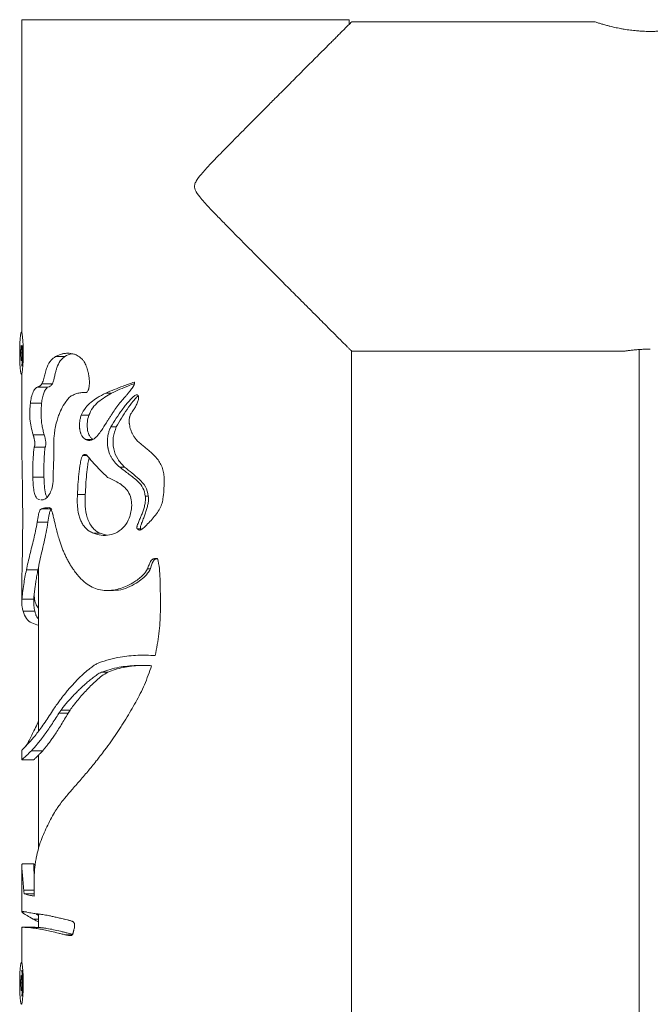
# Model space of a CAD drawing. Units: millimetres. Extents: x 0 to 29.7, y 0 to 21.1.
# Drawn here: x 5.4 to 5.5, y 11.2 to 11.4 of the extents above; entities that cross this region are included whole.
import ezdxf

# ---------------------------------------------------------------- set-up
doc = ezdxf.new("R2010")
doc.units = ezdxf.units.MM

msp = doc.modelspace()

# ---------------------------------------------------------------- linework, layer by layer
at = {"color": 7, "linetype": 'Continuous', "lineweight": 15}
for p, q in [((5.36678, 11.44108), (5.36678, 11.35675)), ((5.36678, 11.44108), (5.45504, 11.44108)), ((5.45504, 11.44108), (5.45504, 11.43984)), ((5.52123, 11.44053), (5.45567, 11.44053)), ((5.36679, 11.35675), (5.36669, 11.35675)), ((5.36649, 11.35121), (5.3666, 11.35314)), ((5.3666, 11.35314), (5.36679, 11.35301)), ((5.36679, 11.35301), (5.36688, 11.35094)), ((5.53323, 11.35209), (5.53323, 7.61707)), ((5.36658, 11.34915), (5.36649, 11.35121)), ((5.36687, 11.35121), (5.36649, 11.35121)), ((5.36688, 11.35094), (5.36677, 11.34901)), ((5.3784, 11.35018), (5.37585, 11.35018)), ((5.45568, 7.61753), (5.45568, 11.35163)), ((5.45568, 11.35163), (5.52919, 11.35163)), ((5.36677, 11.34901), (5.36658, 11.34915)), ((5.36678, 11.34915), (5.36658, 11.34915)), ((5.36669, 11.34541), (5.36679, 11.34541)), ((5.36678, 11.34541), (5.36678, 11.32551)), ((5.3738, 11.34195), (5.3709, 11.34195)), ((5.37502, 11.34286), (5.37221, 11.34286)), ((5.38418, 11.34051), (5.38356, 11.34051)), ((5.39099, 11.34032), (5.38942, 11.34032)), ((5.37211, 11.33759), (5.36908, 11.33759)), ((5.38483, 11.33434), (5.38279, 11.33434)), ((5.39225, 11.33118), (5.39078, 11.33118)), ((5.37282, 11.32903), (5.36984, 11.32903)), ((5.37305, 11.32571), (5.37009, 11.32571)), ((5.38589, 11.32784), (5.38392, 11.32784)), ((5.38431, 11.32353), (5.38326, 11.32353)), ((5.39447, 11.32036), (5.39317, 11.32036)), ((5.37275, 11.3176), (5.36976, 11.3176)), ((5.38388, 11.31296), (5.38176, 11.31296)), ((5.40088, 11.31255), (5.40007, 11.31255)), ((5.37215, 11.31151), (5.37191, 11.31156)), ((5.37489, 11.30911), (5.37207, 11.30911)), ((5.37381, 11.30549), (5.3709, 11.30549)), ((5.3879, 11.30252), (5.38609, 11.30252)), ((5.39883, 11.30374), (5.39786, 11.30374)), ((5.39883, 11.30374), (5.39903, 11.30355)), ((5.37112, 11.2926), (5.368, 11.2926)), ((5.37123, 11.29317), (5.37123, 11.24904)), ((5.40143, 11.29287), (5.40067, 11.29287)), ((5.36678, 11.28846), (5.36679, 11.28812)), ((5.36678, 11.28812), (5.36678, 11.28393)), ((5.3899, 11.28706), (5.39145, 11.28706)), ((5.37, 11.28469), (5.3668, 11.28469)), ((5.37029, 11.28145), (5.36711, 11.28145)), ((5.3998, 11.26961), (5.39891, 11.26961)), ((5.38993, 11.26502), (5.38828, 11.26502)), ((5.39862, 11.26685), (5.39764, 11.26685)), ((5.39936, 11.26684), (5.39862, 11.26685)), ((5.37926, 11.25395), (5.37678, 11.25395)), ((5.37979, 11.25482), (5.37735, 11.25482)), ((5.37979, 11.25482), (5.37926, 11.25395)), ((5.36678, 11.24399), (5.36678, 11.24138)), ((5.3724, 11.24384), (5.36939, 11.24384)), ((5.36676, 11.24134), (5.36998, 11.24134)), ((5.37123, 11.24262), (5.37123, 11.21734)), ((5.36678, 11.21269), (5.36678, 11.20037)), ((5.37005, 11.21327), (5.36684, 11.21327)), ((5.37009, 11.20525), (5.3674, 11.20525)), ((5.37123, 11.19841), (5.36985, 11.19841)), ((5.37123, 11.19978), (5.37123, 11.19615)), ((5.36678, 11.19623), (5.36678, 11.18675)), ((5.36695, 11.19618), (5.36685, 11.19623)), ((5.37022, 11.19613), (5.37002, 11.19625)), ((5.38039, 11.19414), (5.37867, 11.19414)), ((5.36679, 11.18675), (5.36669, 11.18675)), ((5.36649, 11.18121), (5.3666, 11.18314)), ((5.3666, 11.18314), (5.36679, 11.18301)), ((5.36679, 11.18301), (5.36688, 11.18094)), ((5.36658, 11.17915), (5.36649, 11.18121)), ((5.36687, 11.18121), (5.36649, 11.18121)), ((5.36688, 11.18094), (5.36677, 11.17901)), ((5.36677, 11.17901), (5.36658, 11.17915)), ((5.36678, 11.17915), (5.36658, 11.17915))]:
    msp.add_line(p, q, dxfattribs=at)
at = {"color": 8, "linetype": 'Continuous', "lineweight": 15}
for p, q in [((5.37009, 11.2062), (5.3673, 11.2062)), ((5.36802, 11.20034), (5.36682, 11.20034))]:
    msp.add_line(p, q, dxfattribs=at)
at = {"color": 7, "linetype": 'Continuous', "lineweight": 15, "flags": 128}
for points in [[(5.36666, 11.34542), (5.36678, 11.34551), (5.36689, 11.34596), (5.36699, 11.34672), (5.36708, 11.34776), (5.36713, 11.34901), (5.36716, 11.35039), (5.36716, 11.35181), (5.36713, 11.35319), (5.36707, 11.35443), (5.36699, 11.35546), (5.36689, 11.35622), (5.36677, 11.35665), (5.36665, 11.35673), (5.36654, 11.35646), (5.36643, 11.35585), (5.36633, 11.35494), (5.36626, 11.35379), (5.36622, 11.35246), (5.36621, 11.35105), (5.36622, 11.34964), (5.36627, 11.34832), (5.36634, 11.34718), (5.36643, 11.34628), (5.36654, 11.34568), (5.36666, 11.34542)], [(5.36666, 11.17542), (5.36678, 11.17551), (5.36689, 11.17596), (5.36699, 11.17672), (5.36708, 11.17776), (5.36713, 11.17901), (5.36716, 11.18039), (5.36716, 11.18181), (5.36713, 11.18319), (5.36707, 11.18443), (5.36699, 11.18546), (5.36689, 11.18622), (5.36677, 11.18665), (5.36665, 11.18673), (5.36654, 11.18646), (5.36643, 11.18585), (5.36633, 11.18494), (5.36626, 11.18379), (5.36622, 11.18246), (5.36621, 11.18105), (5.36622, 11.17964), (5.36627, 11.17832), (5.36634, 11.17718), (5.36643, 11.17628), (5.36654, 11.17568), (5.36666, 11.17542)]]:
    msp.add_lwpolyline(points, dxfattribs=at)
at = {"color": 7, "linetype": 'Continuous', "lineweight": 15}
for points, knots in [([(5.45567, 11.44047), (5.45569, 11.44048), (5.45576, 11.44056), (5.45519, 11.43998), (5.45413, 11.43893), (5.45306, 11.43786), (5.45207, 11.43686), (5.45112, 11.43591), (5.44995, 11.43474), (5.44861, 11.4334), (5.4469, 11.43169), (5.44506, 11.42985), (5.44317, 11.42795), (5.44144, 11.42622), (5.43991, 11.42468), (5.4378, 11.42256), (5.43532, 11.42008), (5.43274, 11.41749), (5.43036, 11.4151), (5.42822, 11.41293), (5.42603, 11.41073), (5.4235, 11.40817), (5.42062, 11.40523), (5.4176, 11.40211), (5.41537, 11.39968), (5.41395, 11.39794), (5.41337, 11.39668), (5.41331, 11.39585), (5.41366, 11.39465), (5.41504, 11.39284), (5.41695, 11.39075), (5.41928, 11.3883), (5.4213, 11.38622), (5.42349, 11.384), (5.42553, 11.38193), (5.42775, 11.37969), (5.42996, 11.37746), (5.43198, 11.37544), (5.4338, 11.3736), (5.43543, 11.37197), (5.43721, 11.37018), (5.43951, 11.36788), (5.44205, 11.36533), (5.44462, 11.36275), (5.44669, 11.36068), (5.4486, 11.35877), (5.45021, 11.35716), (5.45202, 11.35535), (5.45345, 11.35391), (5.4545, 11.35286), (5.45523, 11.35213), (5.4557, 11.35166), (5.45567, 11.35168), (5.45567, 11.35169)], [0, 0, 0, 0, 0.010269, 0.048324, 0.075921, 0.096035, 0.112264, 0.126871, 0.139653, 0.161939, 0.17886, 0.201589, 0.224224, 0.239415, 0.254626, 0.270031, 0.301164, 0.324625, 0.340945, 0.36549, 0.381892, 0.398434, 0.431758, 0.456841, 0.476736, 0.491183, 0.496899, 0.501348, 0.505787, 0.518946, 0.541611, 0.556856, 0.57972, 0.59425, 0.61364, 0.633122, 0.652635, 0.67247, 0.687411, 0.702445, 0.717515, 0.737668, 0.768525, 0.793488, 0.818764, 0.837828, 0.862116, 0.8818, 0.916809, 0.937205, 0.953764, 0.983241, 1, 1, 1, 1]), ([(5.5512, 11.44052), (5.5512, 11.44052), (5.5512, 11.44052), (5.551, 11.44045), (5.55065, 11.44033), (5.5501, 11.44016), (5.5494, 11.43994), (5.54856, 11.4397), (5.54755, 11.43942), (5.5464, 11.43913), (5.54511, 11.43884), (5.54368, 11.43857), (5.54225, 11.43835), (5.54085, 11.43817), (5.53959, 11.43805), (5.53844, 11.43798), (5.5372, 11.43792), (5.53555, 11.43791), (5.53392, 11.43798), (5.53234, 11.43809), (5.53083, 11.43826), (5.52938, 11.43847), (5.52799, 11.43872), (5.52667, 11.43899), (5.52547, 11.43928), (5.52437, 11.43956), (5.52339, 11.43984), (5.5226, 11.44008), (5.52201, 11.44027), (5.52153, 11.44043), (5.52126, 11.44052), (5.52124, 11.44052), (5.52123, 11.44053)], [0, 0, 0, 0, 0.028193, 0.0530934, 0.0909971, 0.1296147, 0.1548795, 0.1933027, 0.2324004, 0.2588647, 0.2991361, 0.3401661, 0.366965, 0.400911, 0.435451, 0.4495602, 0.475121, 0.5140792, 0.553852, 0.5785607, 0.616156, 0.6544319, 0.6799612, 0.7187829, 0.758285, 0.7850374, 0.8257679, 0.8673008, 0.8938337, 0.9274474, 0.9755928, 1, 1, 1, 1]), ([(5.36688, 11.35313), (5.36689, 11.35311), (5.36689, 11.35298), (5.3669, 11.35277), (5.36691, 11.35252), (5.36692, 11.35228), (5.36693, 11.35197), (5.36694, 11.35164), (5.36694, 11.35132), (5.36694, 11.35101), (5.36694, 11.35064), (5.36693, 11.35027), (5.36692, 11.34992), (5.36691, 11.34959), (5.3669, 11.34927), (5.36688, 11.34896), (5.36687, 11.34868), (5.36685, 11.34843), (5.36683, 11.3482), (5.36682, 11.348), (5.3668, 11.34786), (5.36679, 11.34774), (5.36679, 11.34765), (5.36678, 11.3476), (5.36678, 11.34758), (5.36678, 11.34759), (5.36678, 11.34759)], [0, 0, 0, 0, 0.009828, 0.064159, 0.091631, 0.116025, 0.16543, 0.215815, 0.241279, 0.287305, 0.334309, 0.382025, 0.427377, 0.473616, 0.52048, 0.567396, 0.615187, 0.663588, 0.713388, 0.764101, 0.815454, 0.842025, 0.895725, 0.950283, 0.977791, 1, 1, 1, 1]), ([(5.53623, 11.35219), (5.53604, 11.35219), (5.53565, 11.35219), (5.53507, 11.35218), (5.53449, 11.35216), (5.53383, 11.35213), (5.53319, 11.35209), (5.5325, 11.35203), (5.53193, 11.35198), (5.53134, 11.35192), (5.53079, 11.35186), (5.53027, 11.35179), (5.52988, 11.35173), (5.52957, 11.35169), (5.52937, 11.35166), (5.52923, 11.35164), (5.52917, 11.35163), (5.52919, 11.35163), (5.52919, 11.35163)], [0, 0, 0, 0, 0.052292, 0.104585, 0.156877, 0.212976, 0.291363, 0.343655, 0.425805, 0.478511, 0.557519, 0.64033, 0.719728, 0.772694, 0.856014, 0.908531, 0.987255, 1, 1, 1, 1]), ([(5.37221, 11.34286), (5.37227, 11.34299), (5.37243, 11.34329), (5.37261, 11.34391), (5.37284, 11.34483), (5.37313, 11.346), (5.37367, 11.34768), (5.37453, 11.34928), (5.37545, 11.34991), (5.37585, 11.35018)], [0, 0, 0, 0, 0.054739, 0.131336, 0.207253, 0.359068, 0.511159, 0.788903, 1, 1, 1, 1]), ([(5.3784, 11.35018), (5.37824, 11.35008), (5.37794, 11.34988), (5.37751, 11.34948), (5.37688, 11.34869), (5.37636, 11.3476), (5.37597, 11.34634), (5.37574, 11.34544), (5.37553, 11.34452), (5.37533, 11.34358), (5.37512, 11.3431), (5.37502, 11.34286)], [0, 0, 0, 0, 0.083814, 0.166449, 0.249534, 0.498228, 0.596971, 0.69315, 0.806259, 0.903754, 1, 1, 1, 1]), ([(5.37585, 11.35018), (5.37599, 11.35026), (5.37628, 11.35041), (5.37673, 11.3506), (5.3772, 11.35076), (5.37764, 11.35089), (5.37804, 11.35097), (5.37841, 11.35103), (5.37891, 11.35108), (5.37956, 11.35109), (5.38023, 11.351), (5.38077, 11.35087), (5.38122, 11.35073), (5.38173, 11.3505), (5.38241, 11.35009), (5.38305, 11.34951), (5.38357, 11.34882), (5.38391, 11.34822), (5.38407, 11.34781), (5.38415, 11.34761)], [0, 0, 0, 0, 0.056506, 0.113027, 0.169542, 0.226885, 0.268592, 0.3103, 0.352008, 0.437257, 0.523122, 0.567242, 0.60769, 0.668341, 0.731027, 0.83199, 0.896505, 0.947705, 1, 1, 1, 1]), ([(5.38045, 11.35095), (5.3804, 11.35094), (5.37964, 11.35093), (5.379, 11.35054), (5.3784, 11.35018)], [0, 0, 0, 0, 0.065004, 1, 1, 1, 1]), ([(5.38415, 11.34761), (5.38419, 11.34749), (5.38431, 11.34715), (5.3845, 11.34657), (5.38465, 11.34597), (5.38476, 11.34549), (5.38488, 11.34488), (5.38497, 11.34413), (5.38501, 11.34324), (5.38498, 11.34258), (5.38492, 11.34198), (5.38483, 11.34158), (5.38477, 11.34131), (5.38475, 11.34125)], [0, 0, 0, 0, 0.057077, 0.171368, 0.286098, 0.34362, 0.400749, 0.573358, 0.690555, 0.809511, 0.872624, 0.968016, 1, 1, 1, 1]), ([(5.36908, 11.33759), (5.36915, 11.33813), (5.36932, 11.33933), (5.36985, 11.34077), (5.37042, 11.3416), (5.37081, 11.34189), (5.3709, 11.34195)], [0, 0, 0, 0, 0.257016, 0.569696, 0.90686, 1, 1, 1, 1]), ([(5.3709, 11.34195), (5.37102, 11.34202), (5.37126, 11.34216), (5.37167, 11.34216), (5.37198, 11.34254), (5.37215, 11.34278), (5.37221, 11.34286)], [0, 0, 0, 0, 0.286568, 0.572509, 0.863361, 1, 1, 1, 1]), ([(5.3738, 11.34195), (5.37359, 11.34175), (5.37317, 11.34136), (5.37268, 11.34037), (5.3723, 11.33913), (5.37218, 11.3381), (5.37211, 11.33759)], [0, 0, 0, 0, 0.250043, 0.500152, 0.750145, 1, 1, 1, 1]), ([(5.37502, 11.34286), (5.37492, 11.34272), (5.37474, 11.34242), (5.37432, 11.34209), (5.37401, 11.342), (5.3738, 11.34195)], [0, 0, 0, 0, 0.250548, 0.499706, 1, 1, 1, 1]), ([(5.38942, 11.34032), (5.39017, 11.34065), (5.39168, 11.3413), (5.39425, 11.34228), (5.39609, 11.34294), (5.39711, 11.34331)], [0, 0, 0, 0, 0.307659, 0.615267, 1, 1, 1, 1]), ([(5.39716, 11.34294), (5.39661, 11.34272), (5.39527, 11.3422), (5.3932, 11.34135), (5.39173, 11.34067), (5.39099, 11.34032)], [0, 0, 0, 0, 0.257282, 0.624306, 1, 1, 1, 1]), ([(5.39711, 11.34331), (5.39712, 11.34328), (5.39713, 11.34322), (5.39715, 11.34314), (5.39716, 11.34306), (5.39716, 11.34299), (5.39716, 11.34293), (5.39716, 11.34288), (5.39715, 11.34282), (5.39713, 11.34277), (5.39712, 11.34272), (5.3971, 11.34267), (5.39708, 11.34262), (5.39706, 11.34257), (5.39703, 11.34253), (5.39699, 11.34244), (5.39691, 11.34231), (5.39681, 11.34213), (5.3967, 11.34195), (5.39659, 11.34178), (5.39648, 11.34162), (5.39636, 11.34145), (5.39624, 11.34129), (5.39612, 11.34113), (5.39599, 11.34097), (5.39583, 11.34075), (5.39562, 11.34049), (5.39536, 11.34018), (5.3951, 11.33987), (5.39489, 11.33962), (5.39471, 11.33941), (5.39458, 11.33926), (5.39445, 11.33911), (5.39436, 11.339), (5.39426, 11.33889), (5.39412, 11.33872), (5.3939, 11.33847), (5.39365, 11.33819), (5.39343, 11.33793), (5.39329, 11.33777), (5.39322, 11.33768)], [0, 0, 0, 0, 0.013158, 0.026324, 0.036398, 0.046531, 0.054117, 0.061753, 0.069551, 0.077399, 0.084613, 0.091847, 0.099127, 0.106416, 0.113628, 0.120844, 0.149697, 0.17856, 0.207409, 0.236279, 0.265211, 0.294159, 0.323006, 0.351858, 0.38072, 0.409584, 0.467279, 0.524987, 0.582722, 0.640461, 0.669308, 0.698155, 0.727002, 0.755849, 0.76306, 0.791907, 0.8496, 0.907294, 0.953647, 1, 1, 1, 1]), ([(5.37986, 11.33944), (5.3796, 11.33916), (5.37902, 11.33853), (5.3781, 11.33725), (5.37736, 11.33589), (5.37677, 11.33449), (5.37643, 11.33352), (5.37608, 11.33229), (5.37584, 11.33122), (5.37565, 11.33008), (5.37552, 11.3291), (5.37541, 11.32791), (5.37539, 11.32701), (5.37539, 11.32655)], [0, 0, 0, 0, 0.09077, 0.205313, 0.368703, 0.440769, 0.537344, 0.586731, 0.711013, 0.761911, 0.820933, 0.909436, 1, 1, 1, 1]), ([(5.38292, 11.34046), (5.38257, 11.34041), (5.38185, 11.34031), (5.38083, 11.33994), (5.38019, 11.33961), (5.37986, 11.33944)], [0, 0, 0, 0, 0.32243, 0.659257, 1, 1, 1, 1]), ([(5.38279, 11.33434), (5.38316, 11.33507), (5.38385, 11.33645), (5.38543, 11.3379), (5.38722, 11.33921), (5.38863, 11.33992), (5.38942, 11.34032)], [0, 0, 0, 0, 0.255822, 0.479208, 0.707728, 1, 1, 1, 1]), ([(5.38475, 11.34125), (5.38463, 11.34102), (5.38449, 11.34075), (5.38425, 11.34052), (5.38399, 11.34046), (5.38355, 11.34054), (5.38315, 11.34049), (5.38292, 11.34046)], [0, 0, 0, 0, 0.299938, 0.36055, 0.421681, 0.658968, 1, 1, 1, 1]), ([(5.39099, 11.34032), (5.38974, 11.33959), (5.38787, 11.33851), (5.38581, 11.33644), (5.38516, 11.33504), (5.38483, 11.33434)], [0, 0, 0, 0, 0.500261, 0.750556, 1, 1, 1, 1]), ([(5.39078, 11.33118), (5.39175, 11.33276), (5.39323, 11.33514), (5.3952, 11.33764), (5.39626, 11.3388), (5.39681, 11.33934), (5.39723, 11.33965), (5.39751, 11.33985), (5.39775, 11.3399), (5.39786, 11.33987), (5.39793, 11.33986)], [0, 0, 0, 0, 0.484869, 0.73374, 0.830944, 0.894241, 0.935698, 0.968885, 0.982495, 1, 1, 1, 1]), ([(5.39826, 11.33966), (5.39808, 11.33952), (5.39755, 11.33907), (5.3965, 11.33782), (5.39456, 11.33521), (5.39317, 11.3328), (5.39225, 11.33118)], [0, 0, 0, 0, 0.066411, 0.199838, 0.46663, 1, 1, 1, 1]), ([(5.39793, 11.33986), (5.39797, 11.33982), (5.39804, 11.33975), (5.39814, 11.33963), (5.3982, 11.33952), (5.39824, 11.3394), (5.39826, 11.33925), (5.39826, 11.33898), (5.39821, 11.33859), (5.39807, 11.33809), (5.39787, 11.33759), (5.39764, 11.3371), (5.39739, 11.33661), (5.39709, 11.33609), (5.39674, 11.33553), (5.39646, 11.33514), (5.39632, 11.33495)], [0, 0, 0, 0, 0.0295664, 0.0593089, 0.0795129, 0.1004255, 0.1290108, 0.1583201, 0.2477937, 0.339628, 0.4389913, 0.5388801, 0.6381776, 0.7376668, 0.8686417, 1, 1, 1, 1]), ([(5.36984, 11.32903), (5.36963, 11.32974), (5.36925, 11.33104), (5.36893, 11.33331), (5.36891, 11.33557), (5.36902, 11.33695), (5.36908, 11.33759)], [0, 0, 0, 0, 0.294643, 0.541241, 0.789144, 1, 1, 1, 1]), ([(5.37211, 11.33759), (5.37209, 11.33733), (5.37205, 11.33683), (5.372, 11.33607), (5.37196, 11.3348), (5.37199, 11.33324), (5.37221, 11.33158), (5.37248, 11.33027), (5.37271, 11.32945), (5.37282, 11.32903)], [0, 0, 0, 0, 0.084879, 0.16784, 0.251128, 0.499443, 0.664027, 0.829196, 1, 1, 1, 1]), ([(5.39322, 11.33768), (5.39285, 11.33721), (5.39212, 11.33628), (5.3913, 11.33503), (5.39078, 11.33422), (5.39042, 11.33365), (5.39006, 11.33309), (5.38931, 11.33189), (5.38871, 11.33096), (5.38826, 11.33027)], [0, 0, 0, 0, 0.199529, 0.398982, 0.49869, 0.523617, 0.623325, 0.723033, 1, 1, 1, 1]), ([(5.38392, 11.32784), (5.38379, 11.32793), (5.38356, 11.32809), (5.38332, 11.32833), (5.38318, 11.32852), (5.38304, 11.32872), (5.38288, 11.329), (5.38275, 11.32929), (5.38265, 11.32954), (5.38256, 11.3298), (5.38247, 11.33014), (5.3824, 11.3305), (5.38236, 11.3308), (5.38233, 11.33113), (5.38231, 11.33156), (5.38232, 11.332), (5.38237, 11.33259), (5.38248, 11.33336), (5.38268, 11.334), (5.38279, 11.33434)], [0, 0, 0, 0, 0.07897, 0.132529, 0.159653, 0.187059, 0.24245, 0.298712, 0.327069, 0.356251, 0.415111, 0.474696, 0.504666, 0.539774, 0.610594, 0.682308, 0.718384, 0.851823, 1, 1, 1, 1]), ([(5.38483, 11.33434), (5.38468, 11.33376), (5.38438, 11.33262), (5.38437, 11.33078), (5.38473, 11.32932), (5.38528, 11.32832), (5.38569, 11.328), (5.38589, 11.32784)], [0, 0, 0, 0, 0.2502352, 0.5002, 0.7496115, 0.8749767, 1, 1, 1, 1]), ([(5.39632, 11.33495), (5.39628, 11.3349), (5.39618, 11.33473), (5.39602, 11.33444), (5.39591, 11.33412), (5.39584, 11.33384), (5.39578, 11.33349), (5.39573, 11.33302), (5.39573, 11.33254), (5.39576, 11.33215), (5.39581, 11.3317), (5.39597, 11.33089), (5.39623, 11.33011), (5.39657, 11.32936), (5.39681, 11.3289), (5.3972, 11.32829), (5.39761, 11.32776), (5.39809, 11.32726), (5.39838, 11.327), (5.39853, 11.32687)], [0, 0, 0, 0, 0.021736, 0.065437, 0.109987, 0.132599, 0.163241, 0.225283, 0.288352, 0.320122, 0.353484, 0.43767, 0.592109, 0.626091, 0.71169, 0.763462, 0.868486, 0.93409, 1, 1, 1, 1]), ([(5.39317, 11.32036), (5.39275, 11.32073), (5.39211, 11.3213), (5.3914, 11.32221), (5.39103, 11.32279), (5.39071, 11.32339), (5.39041, 11.32403), (5.39017, 11.32477), (5.39003, 11.32537), (5.38993, 11.32591), (5.38985, 11.32663), (5.38983, 11.32742), (5.38988, 11.32803), (5.38994, 11.32859), (5.39007, 11.3293), (5.39028, 11.33005), (5.3905, 11.3306), (5.39065, 11.33093), (5.39074, 11.3311), (5.39078, 11.33118)], [0, 0, 0, 0, 0.14533, 0.219403, 0.294643, 0.3215, 0.389214, 0.471789, 0.513587, 0.540443, 0.608185, 0.690825, 0.73265, 0.759519, 0.827275, 0.90993, 0.951812, 0.975896, 1, 1, 1, 1]), ([(5.39225, 11.33118), (5.39192, 11.33024), (5.39125, 11.32836), (5.39143, 11.32527), (5.39246, 11.32243), (5.3938, 11.32105), (5.39447, 11.32036)], [0, 0, 0, 0, 0.2501769, 0.5006887, 0.7509213, 1, 1, 1, 1]), ([(5.37009, 11.32571), (5.3701, 11.32573), (5.37014, 11.3258), (5.37018, 11.32589), (5.37022, 11.32602), (5.37025, 11.32614), (5.37028, 11.3263), (5.37029, 11.32647), (5.3703, 11.32661), (5.3703, 11.32674), (5.37029, 11.32685), (5.37028, 11.32699), (5.37027, 11.32714), (5.37025, 11.32728), (5.37023, 11.3274), (5.37021, 11.32756), (5.37017, 11.32775), (5.37013, 11.32794), (5.37009, 11.32812), (5.37005, 11.32826), (5.37001, 11.32842), (5.36997, 11.32858), (5.36992, 11.32876), (5.36988, 11.32891), (5.36985, 11.329), (5.36984, 11.32903)], [0, 0, 0, 0, 0.027006, 0.088444, 0.10923, 0.154021, 0.199619, 0.244384, 0.289859, 0.315537, 0.341346, 0.376132, 0.428864, 0.4599, 0.491, 0.532647, 0.595378, 0.657385, 0.698805, 0.761035, 0.790855, 0.850524, 0.910271, 0.970085, 1, 1, 1, 1]), ([(5.37282, 11.32903), (5.37292, 11.32867), (5.37309, 11.32804), (5.37323, 11.32719), (5.37325, 11.32661), (5.37322, 11.32625), (5.37316, 11.32594), (5.37309, 11.32579), (5.37305, 11.32571)], [0, 0, 0, 0, 0.356123, 0.619036, 0.723006, 0.815558, 0.904881, 1, 1, 1, 1]), ([(5.38826, 11.33027), (5.38796, 11.32984), (5.38727, 11.32887), (5.38622, 11.32784), (5.38514, 11.32748), (5.38446, 11.32757), (5.38407, 11.32777), (5.38392, 11.32784)], [0, 0, 0, 0, 0.268479, 0.5997442, 0.751627, 0.9041469, 1, 1, 1, 1]), ([(5.36678, 11.32551), (5.36679, 11.32491), (5.36679, 11.32361), (5.36682, 11.32214), (5.36684, 11.32134)], [0, 0, 0, 0, 0.458031, 1, 1, 1, 1]), ([(5.36976, 11.3176), (5.36975, 11.31851), (5.36973, 11.32033), (5.36982, 11.32307), (5.37, 11.32483), (5.37009, 11.32571)], [0, 0, 0, 0, 0.335168, 0.664461, 1, 1, 1, 1]), ([(5.37539, 11.32655), (5.3754, 11.32465), (5.37541, 11.32227), (5.37525, 11.31935), (5.37527, 11.31749), (5.37517, 11.31545), (5.37459, 11.31359), (5.37381, 11.31233), (5.37295, 11.31159), (5.3724, 11.31153), (5.37215, 11.31151)], [0, 0, 0, 0, 0.309927, 0.387399, 0.479368, 0.613605, 0.714856, 0.816198, 0.917557, 1, 1, 1, 1]), ([(5.37305, 11.32571), (5.373, 11.32519), (5.37288, 11.32415), (5.37279, 11.32252), (5.37274, 11.32089), (5.37272, 11.31924), (5.37274, 11.31814), (5.37275, 11.3176)], [0, 0, 0, 0, 0.199453, 0.397094, 0.598173, 0.80097, 1, 1, 1, 1]), ([(5.39853, 11.32687), (5.39882, 11.32663), (5.39938, 11.32617), (5.40026, 11.32549), (5.40112, 11.32479), (5.40192, 11.32409), (5.40265, 11.32336), (5.4034, 11.32248), (5.40414, 11.32137), (5.40474, 11.32), (5.40508, 11.31854), (5.40517, 11.31736), (5.40516, 11.31667), (5.40515, 11.31647)], [0, 0, 0, 0, 0.086448, 0.172894, 0.259348, 0.345954, 0.421927, 0.49836, 0.612083, 0.729204, 0.840389, 0.954467, 1, 1, 1, 1]), ([(5.38176, 11.31296), (5.38181, 11.31387), (5.38191, 11.3157), (5.38214, 11.31854), (5.38248, 11.32091), (5.38276, 11.3227), (5.38313, 11.32332), (5.38326, 11.32353)], [0, 0, 0, 0, 0.253366, 0.506736, 0.786116, 0.926454, 1, 1, 1, 1]), ([(5.38326, 11.32353), (5.38337, 11.3236), (5.3836, 11.32375), (5.38393, 11.32377), (5.38412, 11.3237), (5.38418, 11.32368)], [0, 0, 0, 0, 0.394845, 0.792297, 1, 1, 1, 1]), ([(5.38493, 11.32281), (5.38489, 11.32265), (5.38473, 11.32207), (5.38448, 11.32058), (5.38412, 11.31746), (5.38398, 11.31476), (5.38388, 11.31296)], [0, 0, 0, 0, 0.05022, 0.185835, 0.457217, 1, 1, 1, 1]), ([(5.38418, 11.32368), (5.38472, 11.32305), (5.38579, 11.3218), (5.38765, 11.31971), (5.38909, 11.31836), (5.38991, 11.31759)], [0, 0, 0, 0, 0.300111, 0.600229, 1, 1, 1, 1]), ([(5.36684, 11.32134), (5.36687, 11.31958), (5.36693, 11.31631), (5.367, 11.31137), (5.36701, 11.30824), (5.36701, 11.30667)], [0, 0, 0, 0, 0.370068, 0.683697, 1, 1, 1, 1]), ([(5.40007, 11.31255), (5.39992, 11.31329), (5.39961, 11.31478), (5.39791, 11.31678), (5.39563, 11.31845), (5.39399, 11.31972), (5.39317, 11.32036)], [0, 0, 0, 0, 0.202728, 0.407274, 0.702708, 1, 1, 1, 1]), ([(5.39447, 11.32036), (5.39579, 11.31932), (5.39777, 11.31775), (5.40031, 11.3152), (5.40069, 11.31343), (5.40088, 11.31255)], [0, 0, 0, 0, 0.501236, 0.750928, 1, 1, 1, 1]), ([(5.37156, 11.31162), (5.37142, 11.31163), (5.37106, 11.31166), (5.37059, 11.31221), (5.37016, 11.31327), (5.36984, 11.31512), (5.36979, 11.31665), (5.36976, 11.3176)], [0, 0, 0, 0, 0.113384, 0.2803, 0.447822, 0.6572, 1, 1, 1, 1]), ([(5.37275, 11.3176), (5.37277, 11.31682), (5.3728, 11.31527), (5.37308, 11.31345), (5.37338, 11.31247), (5.37355, 11.31226), (5.37357, 11.31224)], [0, 0, 0, 0, 0.388191, 0.774642, 0.96918, 1, 1, 1, 1]), ([(5.38991, 11.31759), (5.39062, 11.31725), (5.39183, 11.31667), (5.39355, 11.31574), (5.39493, 11.31457), (5.39598, 11.31296), (5.39639, 11.31132), (5.39639, 11.31032), (5.3964, 11.30998)], [0, 0, 0, 0, 0.232482, 0.395754, 0.558084, 0.733716, 0.909423, 1, 1, 1, 1]), ([(5.40515, 11.31647), (5.40512, 11.3149), (5.40507, 11.31282), (5.40453, 11.31025), (5.40383, 11.30874), (5.40281, 11.30734), (5.40201, 11.30644), (5.40161, 11.30599)], [0, 0, 0, 0, 0.408418, 0.543822, 0.68403, 0.840899, 1, 1, 1, 1]), ([(5.38609, 11.30252), (5.38574, 11.30268), (5.38502, 11.303), (5.38412, 11.30372), (5.38338, 11.30458), (5.38281, 11.30554), (5.38237, 11.3066), (5.38199, 11.30798), (5.38175, 11.30969), (5.38171, 11.31124), (5.38175, 11.31233), (5.38175, 11.31275), (5.38176, 11.31296)], [0, 0, 0, 0, 0.107128, 0.216843, 0.309268, 0.404482, 0.496853, 0.591251, 0.744776, 0.902367, 0.951186, 1, 1, 1, 1]), ([(5.38388, 11.31296), (5.38385, 11.31191), (5.38381, 11.30981), (5.38417, 11.30746), (5.38467, 11.30601), (5.38507, 11.3051), (5.38572, 11.30409), (5.38654, 11.30329), (5.38729, 11.3028), (5.3877, 11.30261), (5.3879, 11.30252)], [0, 0, 0, 0, 0.2501521, 0.4997161, 0.5648622, 0.627832, 0.7498577, 0.8748292, 0.9374013, 1, 1, 1, 1]), ([(5.39786, 11.30374), (5.39785, 11.30376), (5.39782, 11.30381), (5.39779, 11.30388), (5.39777, 11.30397), (5.39778, 11.30407), (5.3978, 11.3042), (5.39784, 11.30438), (5.39793, 11.3047), (5.3981, 11.30515), (5.39839, 11.30585), (5.39869, 11.30655), (5.39898, 11.30725), (5.39919, 11.30778), (5.39939, 11.30832), (5.39957, 11.30886), (5.39974, 11.3094), (5.39988, 11.30996), (5.4, 11.31052), (5.40007, 11.31102), (5.40011, 11.31145), (5.40012, 11.31181), (5.40011, 11.31218), (5.40008, 11.31242), (5.40007, 11.31255)], [0, 0, 0, 0, 0.008977, 0.018076, 0.027122, 0.036591, 0.052093, 0.067683, 0.098665, 0.160632, 0.222751, 0.346577, 0.40849, 0.470418, 0.532335, 0.594298, 0.656221, 0.718245, 0.780182, 0.842339, 0.881394, 0.920598, 0.960255, 1, 1, 1, 1]), ([(5.40088, 11.31255), (5.4009, 11.31216), (5.40095, 11.3114), (5.40078, 11.31028), (5.40051, 11.30917), (5.40016, 11.30806), (5.39974, 11.30692), (5.39937, 11.30599), (5.39909, 11.30528), (5.39893, 11.30482), (5.39881, 11.30441), (5.39873, 11.30409), (5.39875, 11.30386), (5.3988, 11.30378), (5.39883, 11.30374)], [0, 0, 0, 0, 0.124866, 0.249859, 0.366305, 0.499807, 0.629044, 0.765534, 0.828961, 0.878192, 0.924664, 0.968974, 0.98434, 1, 1, 1, 1]), ([(5.3964, 11.30998), (5.39635, 11.3094), (5.39625, 11.30824), (5.39569, 11.30629), (5.39452, 11.3043), (5.39262, 11.30271), (5.39041, 11.30192), (5.38816, 11.30185), (5.38677, 11.3023), (5.38609, 11.30252)], [0, 0, 0, 0, 0.107311, 0.214269, 0.37299, 0.532086, 0.683503, 0.844607, 1, 1, 1, 1]), ([(5.3709, 11.30549), (5.371, 11.30616), (5.37115, 11.30719), (5.37147, 11.30838), (5.37178, 11.30891), (5.37199, 11.30905), (5.37207, 11.30911)], [0, 0, 0, 0, 0.458346, 0.705993, 0.884351, 1, 1, 1, 1]), ([(5.37207, 11.30911), (5.37224, 11.30918), (5.37265, 11.30935), (5.37336, 11.3094), (5.37391, 11.30942), (5.37418, 11.30942)], [0, 0, 0, 0, 0.269854, 0.634168, 1, 1, 1, 1]), ([(5.37489, 11.30911), (5.3748, 11.30904), (5.37464, 11.30891), (5.37436, 11.30844), (5.37405, 11.30729), (5.3739, 11.30621), (5.37381, 11.30549)], [0, 0, 0, 0, 0.125058, 0.249944, 0.499458, 1, 1, 1, 1]), ([(5.37418, 11.30942), (5.37427, 11.3094), (5.37443, 11.30935), (5.37464, 11.30906), (5.37481, 11.30866), (5.37495, 11.30826), (5.37505, 11.30792), (5.37515, 11.30755), (5.37527, 11.30708), (5.3754, 11.30652), (5.37554, 11.30595), (5.37568, 11.30532), (5.37581, 11.30475), (5.37593, 11.30425), (5.37606, 11.30375), (5.37621, 11.30312), (5.37638, 11.3025), (5.37651, 11.30201), (5.37665, 11.30151), (5.37682, 11.30096), (5.37701, 11.30036), (5.37719, 11.29982), (5.37737, 11.29928), (5.37757, 11.29875), (5.37777, 11.29822), (5.37798, 11.29771), (5.3782, 11.29719), (5.37842, 11.29668), (5.37866, 11.29618), (5.3789, 11.29569), (5.37916, 11.29521), (5.37942, 11.29473), (5.37969, 11.29426), (5.37997, 11.29379), (5.38026, 11.29334), (5.38059, 11.29284), (5.38097, 11.29231), (5.3814, 11.29174), (5.38184, 11.29119), (5.38216, 11.29083), (5.38231, 11.29065)], [0, 0, 0, 0, 0.020324, 0.037797, 0.061134, 0.085309, 0.098613, 0.111932, 0.138538, 0.165141, 0.191743, 0.218456, 0.253926, 0.27166, 0.289395, 0.324873, 0.360344, 0.378082, 0.395815, 0.431331, 0.457934, 0.484537, 0.511139, 0.537821, 0.564423, 0.591026, 0.61763, 0.644331, 0.670935, 0.697538, 0.724141, 0.750856, 0.777459, 0.804063, 0.830666, 0.857387, 0.892969, 0.928551, 0.964132, 1, 1, 1, 1]), ([(5.36701, 11.30667), (5.36701, 11.30483), (5.367, 11.30137), (5.36693, 11.29713), (5.36688, 11.29391), (5.36684, 11.29238), (5.36682, 11.29161)], [0, 0, 0, 0, 0.3582339, 0.6754469, 0.8365761, 1, 1, 1, 1]), ([(5.368, 11.2926), (5.36831, 11.29399), (5.3689, 11.29666), (5.36981, 11.30017), (5.3705, 11.30308), (5.37077, 11.30468), (5.3709, 11.30549)], [0, 0, 0, 0, 0.350395, 0.671531, 0.834661, 1, 1, 1, 1]), ([(5.37381, 11.30549), (5.37366, 11.30454), (5.37336, 11.30266), (5.37276, 11.30005), (5.37217, 11.29752), (5.3716, 11.29504), (5.37128, 11.29342), (5.37112, 11.2926)], [0, 0, 0, 0, 0.197886, 0.39282, 0.594308, 0.794785, 1, 1, 1, 1]), ([(5.40161, 11.30599), (5.40121, 11.30556), (5.40054, 11.30482), (5.3997, 11.30401), (5.39913, 11.30358), (5.39877, 11.3034), (5.39846, 11.30337), (5.39816, 11.30346), (5.39798, 11.30363), (5.39786, 11.30374)], [0, 0, 0, 0, 0.360637, 0.605915, 0.712897, 0.804154, 0.853218, 0.902548, 1, 1, 1, 1]), ([(5.3879, 11.30252), (5.38824, 11.30238), (5.38881, 11.30216), (5.38942, 11.30206), (5.38967, 11.30202)], [0, 0, 0, 0, 0.59895, 1, 1, 1, 1]), ([(5.40067, 11.29287), (5.4008, 11.29324), (5.40105, 11.29393), (5.40137, 11.29478), (5.40177, 11.29533), (5.40227, 11.29563), (5.40284, 11.2957), (5.40323, 11.2957), (5.40339, 11.29571)], [0, 0, 0, 0, 0.269062, 0.499905, 0.612553, 0.726556, 0.88982, 1, 1, 1, 1]), ([(5.4034, 11.29564), (5.40324, 11.29564), (5.40298, 11.29563), (5.40267, 11.29548), (5.40239, 11.29526), (5.40187, 11.29442), (5.40163, 11.29356), (5.40143, 11.29287)], [0, 0, 0, 0, 0.134843, 0.208183, 0.278944, 0.422785, 1, 1, 1, 1]), ([(5.40339, 11.29571), (5.40357, 11.2948), (5.40393, 11.293), (5.40408, 11.29002), (5.4041, 11.28797), (5.40412, 11.28684)], [0, 0, 0, 0, 0.309453, 0.617925, 1, 1, 1, 1]), ([(5.36682, 11.29161), (5.36682, 11.29145), (5.36682, 11.29121), (5.36681, 11.29092), (5.36681, 11.29075), (5.3668, 11.2905), (5.3668, 11.29013), (5.36679, 11.28963), (5.36679, 11.28907), (5.36678, 11.28868), (5.36678, 11.28846)], [0, 0, 0, 0, 0.156699, 0.235005, 0.274156, 0.313308, 0.469916, 0.626523, 0.783133, 1, 1, 1, 1]), ([(5.3668, 11.28469), (5.36685, 11.28526), (5.36694, 11.2864), (5.36733, 11.28912), (5.36775, 11.29128), (5.368, 11.2926)], [0, 0, 0, 0, 0.280815, 0.560934, 1, 1, 1, 1]), ([(5.37112, 11.2926), (5.37102, 11.2921), (5.37083, 11.29108), (5.37059, 11.28962), (5.37039, 11.28832), (5.37024, 11.28722), (5.37013, 11.28627), (5.37004, 11.28541), (5.37001, 11.28493), (5.37, 11.28469)], [0, 0, 0, 0, 0.167869, 0.337531, 0.500032, 0.630432, 0.75004, 0.875031, 1, 1, 1, 1]), ([(5.38231, 11.29065), (5.38287, 11.29008), (5.38389, 11.28904), (5.38569, 11.28795), (5.38752, 11.28727), (5.38947, 11.28701), (5.39205, 11.28716), (5.39473, 11.28801), (5.3974, 11.28953), (5.39938, 11.29095), (5.4003, 11.29232), (5.40067, 11.29287)], [0, 0, 0, 0, 0.1169432, 0.2154375, 0.3138471, 0.4092149, 0.5046249, 0.6859775, 0.7895095, 0.9151356, 1, 1, 1, 1]), ([(5.40143, 11.29287), (5.40133, 11.29266), (5.40114, 11.29224), (5.40043, 11.29135), (5.39929, 11.29023), (5.39747, 11.2889), (5.39532, 11.2878), (5.3932, 11.28712), (5.39192, 11.28714), (5.39146, 11.28715)], [0, 0, 0, 0, 0.054683, 0.109518, 0.272374, 0.437805, 0.65658, 0.875253, 1, 1, 1, 1]), ([(5.37041, 11.28393), (5.37034, 11.28418), (5.37022, 11.28468), (5.37012, 11.28529), (5.37009, 11.28567), (5.37008, 11.28576)], [0, 0, 0, 0, 0.439296, 0.879685, 1, 1, 1, 1]), ([(5.40412, 11.28684), (5.40414, 11.285), (5.40419, 11.28119), (5.40389, 11.27537), (5.40313, 11.27147), (5.40275, 11.26951)], [0, 0, 0, 0, 0.315585, 0.655949, 1, 1, 1, 1]), ([(5.36711, 11.28145), (5.36702, 11.28181), (5.36686, 11.28247), (5.36677, 11.28339), (5.36679, 11.28425), (5.3668, 11.28469)], [0, 0, 0, 0, 0.370071, 0.682771, 1, 1, 1, 1]), ([(5.37, 11.28469), (5.36999, 11.28435), (5.36997, 11.28365), (5.37001, 11.28289), (5.37011, 11.28219), (5.37023, 11.2817), (5.37029, 11.28145)], [0, 0, 0, 0, 0.243654, 0.49982, 0.74993, 1, 1, 1, 1]), ([(5.37123, 11.28228), (5.37114, 11.28239), (5.37092, 11.28266), (5.37064, 11.28318), (5.37048, 11.28368), (5.37041, 11.28393)], [0, 0, 0, 0, 0.2646312, 0.6323374, 1, 1, 1, 1]), ([(5.37123, 11.27771), (5.37063, 11.27788), (5.36929, 11.27827), (5.36789, 11.27939), (5.36737, 11.28075), (5.36711, 11.28145)], [0, 0, 0, 0, 0.2868412, 0.638534, 1, 1, 1, 1]), ([(5.37029, 11.28145), (5.37036, 11.28117), (5.37051, 11.28061), (5.37083, 11.27994), (5.3711, 11.27957), (5.37123, 11.27939)], [0, 0, 0, 0, 0.338049, 0.676123, 1, 1, 1, 1]), ([(5.39805, 11.2696), (5.39645, 11.26949), (5.39381, 11.26929), (5.39033, 11.26852), (5.3885, 11.26789), (5.38758, 11.26757)], [0, 0, 0, 0, 0.431739, 0.714276, 1, 1, 1, 1]), ([(5.40275, 11.26951), (5.40196, 11.26954), (5.40077, 11.26959), (5.39921, 11.26962), (5.39844, 11.26961), (5.39805, 11.2696)], [0, 0, 0, 0, 0.499032, 0.749359, 1, 1, 1, 1]), ([(5.38758, 11.26757), (5.38728, 11.26743), (5.3867, 11.26716), (5.38578, 11.26654), (5.38463, 11.26566), (5.38326, 11.26446), (5.38196, 11.26319), (5.38068, 11.26186), (5.37961, 11.26066), (5.37845, 11.25927), (5.37747, 11.25803), (5.37667, 11.25695), (5.37629, 11.25641), (5.37616, 11.25623)], [0, 0, 0, 0, 0.058337, 0.116721, 0.197151, 0.317725, 0.444694, 0.529345, 0.657019, 0.742642, 0.871069, 0.956938, 1, 1, 1, 1]), ([(5.37735, 11.25482), (5.37758, 11.25512), (5.37803, 11.25571), (5.379, 11.25687), (5.38017, 11.25818), (5.38144, 11.2595), (5.38266, 11.2607), (5.38377, 11.26173), (5.38477, 11.26259), (5.38563, 11.2633), (5.38652, 11.26398), (5.38746, 11.26464), (5.38807, 11.26492), (5.38828, 11.26502)], [0, 0, 0, 0, 0.077736, 0.155464, 0.31147, 0.439235, 0.524415, 0.652684, 0.738958, 0.782096, 0.868795, 0.955699, 1, 1, 1, 1]), ([(5.38993, 11.26502), (5.3894, 11.2647), (5.38833, 11.26406), (5.38696, 11.26285), (5.38561, 11.2616), (5.38434, 11.26031), (5.38309, 11.25896), (5.38188, 11.25755), (5.38076, 11.25618), (5.38009, 11.25523), (5.37979, 11.25482)], [0, 0, 0, 0, 0.124821, 0.249839, 0.366599, 0.499893, 0.623461, 0.749951, 0.89171, 1, 1, 1, 1]), ([(5.38828, 11.26502), (5.38904, 11.26528), (5.39056, 11.26582), (5.39364, 11.26654), (5.39607, 11.26673), (5.39764, 11.26685)], [0, 0, 0, 0, 0.262306, 0.524657, 1, 1, 1, 1]), ([(5.39862, 11.26685), (5.39785, 11.26681), (5.3963, 11.26672), (5.39408, 11.26632), (5.39194, 11.26578), (5.3906, 11.26527), (5.38993, 11.26502)], [0, 0, 0, 0, 0.249985, 0.499988, 0.749995, 1, 1, 1, 1]), ([(5.40178, 11.26678), (5.40117, 11.26505), (5.39999, 11.26165), (5.39752, 11.25688), (5.39573, 11.25389), (5.39483, 11.25239)], [0, 0, 0, 0, 0.340806, 0.669208, 1, 1, 1, 1]), ([(5.39764, 11.26685), (5.39808, 11.26686), (5.39898, 11.26687), (5.40036, 11.26683), (5.4013, 11.2668), (5.40178, 11.26678)], [0, 0, 0, 0, 0.320874, 0.660221, 1, 1, 1, 1]), ([(5.37535, 11.25509), (5.37457, 11.25387), (5.37301, 11.25141), (5.37076, 11.24833), (5.36955, 11.24693), (5.36894, 11.24622)], [0, 0, 0, 0, 0.327995, 0.658533, 1, 1, 1, 1]), ([(5.36939, 11.24384), (5.36991, 11.2444), (5.37095, 11.24553), (5.37281, 11.24797), (5.37475, 11.25078), (5.3761, 11.25289), (5.37678, 11.25395)], [0, 0, 0, 0, 0.251325, 0.502546, 0.749717, 1, 1, 1, 1]), ([(5.37926, 11.25395), (5.37895, 11.25342), (5.37832, 11.25237), (5.37739, 11.25083), (5.37648, 11.24938), (5.37564, 11.2481), (5.37489, 11.24701), (5.37422, 11.24607), (5.37358, 11.24523), (5.37296, 11.24447), (5.37259, 11.24405), (5.3724, 11.24384)], [0, 0, 0, 0, 0.125407, 0.250809, 0.378789, 0.501523, 0.603312, 0.702266, 0.800952, 0.900461, 1, 1, 1, 1]), ([(5.37616, 11.25623), (5.37609, 11.25613), (5.37595, 11.25593), (5.37568, 11.25556), (5.37548, 11.25528), (5.37535, 11.25509)], [0, 0, 0, 0, 0.257655, 0.51531, 1, 1, 1, 1]), ([(5.37678, 11.25395), (5.37683, 11.25403), (5.37693, 11.25418), (5.37712, 11.25446), (5.37726, 11.25468), (5.37735, 11.25482)], [0, 0, 0, 0, 0.2567895, 0.513579, 1, 1, 1, 1]), ([(5.3679, 11.24512), (5.36797, 11.24524), (5.36822, 11.2456), (5.36896, 11.24706), (5.36997, 11.24908), (5.37088, 11.25087), (5.3712, 11.25164), (5.37123, 11.25172)], [0, 0, 0, 0, 0.095839, 0.296024, 0.743317, 0.974168, 1, 1, 1, 1]), ([(5.39483, 11.25239), (5.39459, 11.25201), (5.39411, 11.25125), (5.39339, 11.25012), (5.39241, 11.24863), (5.39116, 11.24679), (5.38987, 11.245), (5.3887, 11.24343), (5.38778, 11.24223), (5.38673, 11.24089), (5.3858, 11.23974), (5.38473, 11.23845), (5.38366, 11.2372), (5.38247, 11.23582), (5.38129, 11.23447), (5.38027, 11.2333), (5.37931, 11.23218), (5.37858, 11.23131), (5.37774, 11.23028), (5.37702, 11.22933), (5.37615, 11.22809), (5.37566, 11.22726), (5.37536, 11.22676)], [0, 0, 0, 0, 0.038305, 0.07661, 0.114916, 0.191852, 0.268886, 0.307571, 0.365027, 0.403334, 0.460991, 0.499298, 0.556755, 0.614421, 0.671878, 0.729337, 0.767805, 0.818877, 0.844429, 0.902633, 0.941439, 1, 1, 1, 1]), ([(5.36894, 11.24622), (5.36847, 11.24572), (5.3675, 11.24469), (5.36682, 11.24399), (5.36686, 11.24399), (5.36688, 11.24399)], [0, 0, 0, 0, 0.3848422, 0.7808224, 1, 1, 1, 1]), ([(5.36682, 11.24138), (5.36681, 11.24137), (5.36672, 11.24129), (5.36711, 11.24167), (5.36795, 11.24244), (5.36892, 11.24338), (5.36939, 11.24384)], [0, 0, 0, 0, 0.058838, 0.375348, 0.698909, 1, 1, 1, 1]), ([(5.3724, 11.24384), (5.37216, 11.24359), (5.3717, 11.24309), (5.37112, 11.2425), (5.37065, 11.24203), (5.3703, 11.24168), (5.37002, 11.24139), (5.37006, 11.24142), (5.37008, 11.24144)], [0, 0, 0, 0, 0.159145, 0.317433, 0.476286, 0.634044, 0.79231, 1, 1, 1, 1]), ([(5.37536, 11.22676), (5.375, 11.2261), (5.37426, 11.22477), (5.37325, 11.22276), (5.37234, 11.22068), (5.37168, 11.21886), (5.37111, 11.21697), (5.37073, 11.21537), (5.37044, 11.21364), (5.37026, 11.21225), (5.37014, 11.21077), (5.37007, 11.20924), (5.37007, 11.2082), (5.37008, 11.20768)], [0, 0, 0, 0, 0.121554, 0.243214, 0.365311, 0.487857, 0.547937, 0.669067, 0.730334, 0.79603, 0.862342, 0.930779, 1, 1, 1, 1]), ([(5.3673, 11.2062), (5.36723, 11.20694), (5.36709, 11.20843), (5.36691, 11.21061), (5.36678, 11.21242), (5.36675, 11.21333), (5.36686, 11.2132), (5.36688, 11.21316)], [0, 0, 0, 0, 0.215465, 0.432224, 0.675548, 0.921243, 1, 1, 1, 1]), ([(5.37034, 11.21279), (5.37023, 11.21302), (5.37007, 11.21336), (5.36999, 11.21321), (5.36997, 11.21261), (5.37003, 11.21159), (5.37011, 11.21057), (5.37013, 11.21034)], [0, 0, 0, 0, 0.296896, 0.450339, 0.601219, 0.909076, 1, 1, 1, 1]), ([(5.3674, 11.20525), (5.36739, 11.20533), (5.36737, 11.2055), (5.36734, 11.20582), (5.36732, 11.20605), (5.3673, 11.2062)], [0, 0, 0, 0, 0.266158, 0.532317, 1, 1, 1, 1]), ([(5.37008, 11.20768), (5.37008, 11.20741), (5.37008, 11.20687), (5.37009, 11.20585), (5.37009, 11.2051), (5.37009, 11.20461)], [0, 0, 0, 0, 0.263905, 0.52781, 1, 1, 1, 1]), ([(5.37009, 11.20461), (5.36976, 11.20467), (5.3691, 11.20479), (5.36814, 11.205), (5.36768, 11.20516), (5.3674, 11.20525)], [0, 0, 0, 0, 0.27978, 0.559561, 1, 1, 1, 1]), ([(5.36985, 11.19841), (5.36925, 11.19874), (5.36814, 11.19936), (5.36716, 11.2), (5.36693, 11.20023), (5.36682, 11.20034)], [0, 0, 0, 0, 0.368295, 0.682083, 1, 1, 1, 1]), ([(5.36695, 11.20042), (5.36695, 11.20042), (5.36697, 11.20043), (5.36729, 11.20041), (5.36766, 11.20039), (5.36784, 11.20039)], [0, 0, 0, 0, 0.0218392, 0.5098705, 1, 1, 1, 1]), ([(5.36784, 11.20039), (5.36806, 11.20033), (5.36845, 11.20022), (5.3692, 11.20006), (5.36975, 11.19996), (5.37003, 11.19991)], [0, 0, 0, 0, 0.373018, 0.686087, 1, 1, 1, 1]), ([(5.37123, 11.19767), (5.37114, 11.19771), (5.37083, 11.19786), (5.37038, 11.19811), (5.37003, 11.19831), (5.36985, 11.19841)], [0, 0, 0, 0, 0.178594, 0.589102, 1, 1, 1, 1]), ([(5.37003, 11.19991), (5.37039, 11.19987), (5.37113, 11.19979), (5.37244, 11.19963), (5.37345, 11.19945), (5.37396, 11.19936)], [0, 0, 0, 0, 0.322342, 0.660352, 1, 1, 1, 1]), ([(5.37057, 11.19985), (5.37066, 11.19978), (5.37081, 11.19966), (5.3711, 11.19948), (5.37123, 11.19939)], [0, 0, 0, 0, 0.5506029, 1, 1, 1, 1]), ([(5.37396, 11.19936), (5.37413, 11.19932), (5.37463, 11.19922), (5.37534, 11.19906), (5.37607, 11.19889), (5.37663, 11.19876), (5.37725, 11.19862), (5.37781, 11.19849), (5.37842, 11.19834), (5.37892, 11.19822), (5.37943, 11.19809), (5.37981, 11.19799), (5.38008, 11.19791), (5.38021, 11.19787)], [0, 0, 0, 0, 0.0919171, 0.2759119, 0.367829, 0.459746, 0.5518226, 0.6636525, 0.7195642, 0.8313945, 0.887317, 0.9436428, 1, 1, 1, 1]), ([(5.38021, 11.19787), (5.38028, 11.19784), (5.38042, 11.19779), (5.3806, 11.19768), (5.38073, 11.19756), (5.38083, 11.19744), (5.38091, 11.1973), (5.38097, 11.19715), (5.381, 11.19699), (5.38102, 11.19679), (5.38102, 11.19655), (5.38097, 11.1962), (5.38089, 11.1958), (5.38081, 11.19549), (5.38077, 11.19534)], [0, 0, 0, 0, 0.096738, 0.195104, 0.249997, 0.306056, 0.361075, 0.41822, 0.466433, 0.515762, 0.603994, 0.694354, 0.846724, 1, 1, 1, 1]), ([(5.36998, 11.19627), (5.36944, 11.19627), (5.36837, 11.19627), (5.3673, 11.19627), (5.36676, 11.19627)], [0, 0, 0, 0, 0.4999657, 1, 1, 1, 1]), ([(5.37867, 11.19414), (5.37832, 11.19422), (5.37781, 11.19433), (5.37714, 11.19449), (5.37617, 11.19473), (5.37478, 11.19507), (5.3731, 11.19545), (5.3716, 11.19573), (5.37028, 11.19593), (5.36917, 11.19606), (5.36826, 11.19614), (5.36762, 11.19618), (5.36718, 11.19619), (5.36703, 11.19618), (5.36695, 11.19618)], [0, 0, 0, 0, 0.052567, 0.078847, 0.105128, 0.210311, 0.315502, 0.420694, 0.525884, 0.631071, 0.736257, 0.841441, 0.920609, 1, 1, 1, 1]), ([(5.37036, 11.19619), (5.36983, 11.19619), (5.36876, 11.19619), (5.3677, 11.19619), (5.36717, 11.19619)], [0, 0, 0, 0, 0.499996, 1, 1, 1, 1]), ([(5.3704, 11.19618), (5.37046, 11.19618), (5.37065, 11.19618), (5.37129, 11.19615), (5.37226, 11.19606), (5.37359, 11.19588), (5.37521, 11.19558), (5.37681, 11.19522), (5.37807, 11.1949), (5.37886, 11.19469), (5.37961, 11.19449), (5.38012, 11.19436), (5.38038, 11.1943)], [0, 0, 0, 0, 0.064251, 0.196722, 0.344001, 0.477779, 0.637704, 0.789728, 0.851034, 0.905181, 0.952301, 1, 1, 1, 1]), ([(5.38077, 11.19534), (5.38075, 11.19526), (5.38071, 11.19509), (5.38065, 11.19484), (5.3806, 11.19463), (5.38055, 11.19446), (5.38052, 11.19436), (5.38049, 11.19428), (5.38046, 11.19423), (5.38042, 11.19417), (5.38038, 11.19413), (5.38034, 11.19409), (5.38029, 11.19405), (5.38024, 11.19403), (5.38019, 11.19401), (5.38015, 11.194), (5.38007, 11.19398), (5.37998, 11.19398), (5.37987, 11.19398), (5.37976, 11.19398), (5.37961, 11.19399), (5.37943, 11.19401), (5.3792, 11.19405), (5.37894, 11.19409), (5.37876, 11.19412), (5.37867, 11.19414)], [0, 0, 0, 0, 0.0691113, 0.1382177, 0.2073267, 0.241911, 0.2766461, 0.2950533, 0.313471, 0.3325237, 0.3509554, 0.3693903, 0.3890914, 0.4142433, 0.4269384, 0.4393767, 0.4656946, 0.5060726, 0.5464308, 0.586782, 0.6282358, 0.708936, 0.789677, 0.8948324, 1, 1, 1, 1]), ([(5.36678, 11.18458), (5.36678, 11.18457), (5.36678, 11.18457), (5.36679, 11.18451), (5.36679, 11.18441), (5.36681, 11.18428), (5.36682, 11.18413), (5.36683, 11.18396), (5.36685, 11.18376), (5.36686, 11.18355), (5.36688, 11.18324), (5.3669, 11.18289), (5.36691, 11.18253), (5.36693, 11.18216), (5.36693, 11.18177), (5.36694, 11.18139), (5.36694, 11.18101), (5.36694, 11.18064), (5.36693, 11.18027), (5.36692, 11.17992), (5.36691, 11.17959), (5.3669, 11.17927), (5.36688, 11.17896), (5.36687, 11.17868), (5.36685, 11.17843), (5.36683, 11.17819), (5.36682, 11.17799), (5.3668, 11.17783), (5.36679, 11.1777), (5.36678, 11.17762), (5.36678, 11.17758), (5.36678, 11.17758), (5.36678, 11.17758)], [0, 0, 0, 0, 0.034089, 0.0685, 0.103958, 0.139791, 0.168814, 0.198055, 0.228003, 0.258208, 0.28562, 0.341505, 0.370076, 0.395513, 0.447354, 0.473839, 0.497805, 0.546578, 0.571446, 0.595059, 0.643047, 0.667466, 0.691893, 0.741497, 0.766714, 0.792642, 0.845282, 0.872036, 0.899735, 0.955993, 0.984606, 1, 1, 1, 1])]:
    msp.add_open_spline(points, degree=3, knots=knots, dxfattribs=at)

doc.saveas('drawing.dxf')
